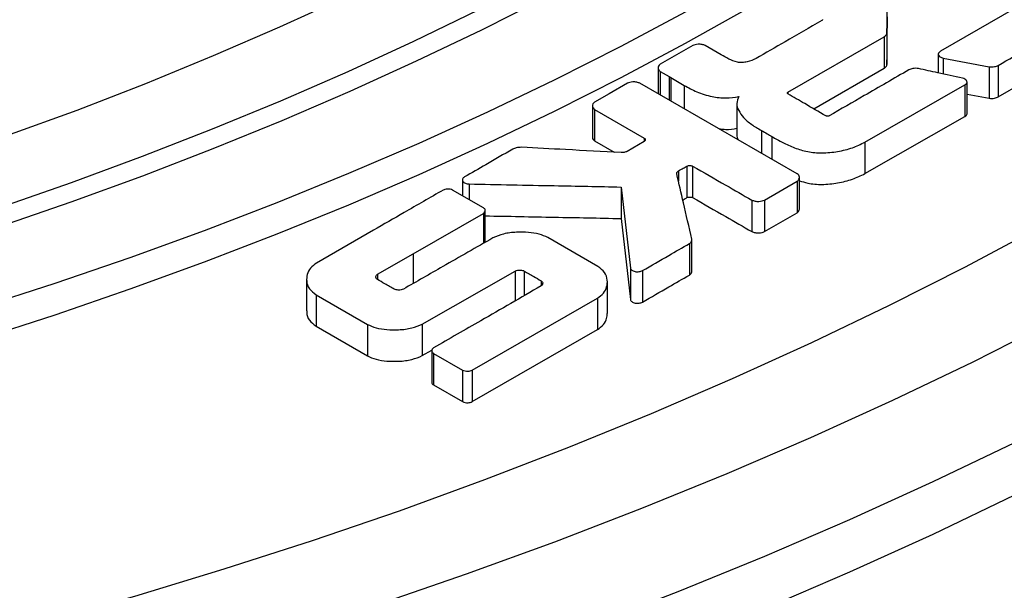
# Model space of a CAD drawing. Units: millimetres. Extents: x 200 to 8200, y 200 to 5740.
# Drawn here: x 6425 to 6543, y 4096 to 4164 of the extents above; entities that cross this region are included whole.
import ezdxf

# ---------------------------------------------------------------- set-up
doc = ezdxf.new("R2010")
doc.units = ezdxf.units.MM
doc.header["$LTSCALE"] = 20
doc.linetypes.add('SLD-Solid', pattern=[0])

msp = doc.modelspace()

# ---------------------------------------------------------------- linework, layer by layer
at = {"color": 7, "linetype": 'SLD-Solid', "lineweight": 25}
for p, q in [((6549.64, 4168.59), (6534.96, 4160.1)), ((6516.74, 4155.21), (6528.25, 4161.84)), ((6528.25, 4161.84), (6528.25, 4158.07)), ((6528.57, 4162.28), (6528.57, 4158.51)), ((6505.35, 4160.78), (6501.48, 4158.55)), ((6508.76, 4159.69), (6506.86, 4160.78)), ((6534.71, 4159.74), (6534.71, 4157.51)), ((6535.29, 4159.29), (6540.78, 4158.25)), ((6501.22, 4158.11), (6501.22, 4155.03)), ((6519.82, 4153.21), (6528.25, 4158.07)), ((6540.78, 4158.25), (6540.78, 4154.48)), ((6541.87, 4158.41), (6541.87, 4154.64)), ((6501.48, 4157.68), (6502.54, 4157.07)), ((6502.54, 4157.07), (6502.73, 4156.96)), ((6502.73, 4156.96), (6504.35, 4156.02)), ((6517.84, 4145.43), (6499.05, 4156.27)), ((6525.93, 4149.23), (6537.89, 4156.07)), ((6537.89, 4156.07), (6537.89, 4152.31)), ((6538.14, 4152.66), (6538.14, 4156.43)), ((6541.87, 4154.64), (6544.78, 4156.32)), ((6538.14, 4154.98), (6540.78, 4154.48)), ((6493.36, 4153.58), (6493.36, 4149.81)), ((6510.63, 4153.87), (6510.63, 4150.1)), ((6493.63, 4153.14), (6499.56, 4149.72)), ((6493.63, 4153.14), (6493.63, 4149.37)), ((6525.93, 4145.46), (6537.89, 4152.31)), ((6493.63, 4149.37), (6495.98, 4148.01)), ((6499.56, 4149.3), (6497.52, 4148.12)), ((6525.93, 4149.23), (6525.93, 4145.46)), ((6504.67, 4146.37), (6504.67, 4142.6)), ((6505.33, 4146.37), (6505.33, 4142.6)), ((6518.11, 4141.22), (6518.11, 4144.99)), ((6477.83, 4144.7), (6477.83, 4142.81)), ((6496.8, 4143.86), (6497.9, 4134.17)), ((6496.8, 4143.86), (6496.8, 4140.09)), ((6513.93, 4142.3), (6517.84, 4144.55)), ((6517.84, 4144.55), (6517.84, 4140.79)), ((6480.35, 4141.36), (6476.66, 4143.49)), ((6512.42, 4142.3), (6512.42, 4138.53)), ((6513.93, 4142.3), (6513.93, 4138.53)), ((6471.92, 4135.86), (6480.35, 4140.7)), ((6480.55, 4137.26), (6480.55, 4141.03)), ((6513.93, 4138.53), (6517.84, 4140.79)), ((6496.8, 4140.09), (6497.9, 4130.41)), ((6467.18, 4138.69), (6460.39, 4134.76)), ((6494.02, 4134.36), (6488.04, 4137.81)), ((6504.95, 4137.1), (6504.95, 4133.33)), ((6505.26, 4133.77), (6505.26, 4137.54)), ((6467.68, 4133.43), (6471.92, 4135.86)), ((6473.03, 4127.46), (6484.13, 4133.8)), ((6497.9, 4134.17), (6497.9, 4130.41)), ((6499.35, 4133.86), (6499.35, 4130.1)), ((6459.2, 4132.82), (6459.2, 4129.05)), ((6495.15, 4128.74), (6495.15, 4132.5)), ((6460.33, 4130.97), (6466.47, 4127.43)), ((6460.33, 4130.97), (6460.33, 4127.2)), ((6478.99, 4121.94), (6493.96, 4130.57)), ((6493.96, 4130.57), (6493.96, 4126.8)), ((6466.47, 4127.43), (6466.47, 4123.66)), ((6473.03, 4127.46), (6473.03, 4123.69)), ((6460.33, 4127.2), (6466.47, 4123.66)), ((6478.99, 4118.18), (6493.96, 4126.8)), ((6473.03, 4123.69), (6474.19, 4124.36)), ((6474.17, 4124.29), (6474.17, 4120.52)), ((6474.37, 4123.96), (6477.85, 4121.94)), ((6474.37, 4123.96), (6474.37, 4120.19)), ((6477.85, 4121.94), (6477.85, 4118.18)), ((6478.99, 4121.94), (6478.99, 4118.18)), ((6474.37, 4120.19), (6477.85, 4118.18))]:
    msp.add_line(p, q, dxfattribs=at)
at = {"color": 8, "linetype": 'SLD-Solid', "lineweight": 25}
for p, q in [((6535.29, 4159.29), (6535.29, 4157.38)), ((6501.48, 4157.68), (6501.48, 4154.87)), ((6502.54, 4157.07), (6502.54, 4154.26)), ((6502.73, 4156.96), (6502.73, 4154.15)), ((6504.35, 4156.02), (6504.35, 4153.21)), ((6516.74, 4155.21), (6516.74, 4154.99)), ((6499.56, 4149.72), (6499.56, 4149.3)), ((6513.57, 4150.63), (6513.57, 4147.9)), ((6514.83, 4149.9), (6514.83, 4147.17)), ((6503.64, 4145.78), (6503.64, 4144.54)), ((6478.64, 4144.22), (6478.64, 4142.34)), ((6480.35, 4140.7), (6480.35, 4137.12)), ((6471.92, 4135.86), (6471.92, 4132.3)), ((6467.68, 4133.43), (6467.68, 4132.82)), ((6484.13, 4133.8), (6484.13, 4130.23)), ((6485.22, 4133.81), (6485.22, 4130.86)), ((6487.24, 4132.64), (6487.24, 4132.03))]:
    msp.add_line(p, q, dxfattribs=at)
at = {"color": 7, "linetype": 'SLD-Solid', "lineweight": 25, "flags": 128}
for points in [[(5958.22, 4175.91), (5951.19, 4180.07), (5944.36, 4184.34), (5937.72, 4188.71), (5931.28, 4193.18), (5925.05, 4197.75), (5919.03, 4202.41), (5913.22, 4207.16), (5907.64, 4212), (5902.27, 4216.92), (5897.13, 4221.92), (5892.22, 4226.99), (5887.54, 4232.14), (5883.1, 4237.36), (5878.9, 4242.64), (5874.94, 4247.99), (5871.22, 4253.39), (5867.75, 4258.85), (5864.53, 4264.36), (5861.57, 4269.91), (5858.85, 4275.51), (5856.4, 4281.15), (5854.2, 4286.82), (5852.26, 4292.53), (5850.58, 4298.26), (5849.16, 4304.02), (5848, 4309.79), (5847.11, 4315.58), (5846.48, 4321.38), (5846.12, 4327.19), (5846.02, 4333.01), (5846.19, 4338.82), (5846.62, 4344.63), (5847.31, 4350.43), (5848.27, 4356.21), (5849.49, 4361.99), (5850.97, 4367.74), (5852.72, 4373.46), (5854.72, 4379.16), (5856.99, 4384.82), (5859.51, 4390.45), (5862.29, 4396.04), (5865.32, 4401.58), (5868.6, 4407.08), (5872.13, 4412.53), (5875.9, 4417.91), (5879.93, 4423.24), (5884.19, 4428.51), (5888.69, 4433.71), (5893.43, 4438.84), (5898.39, 4443.9), (5903.59, 4448.88), (5909.01, 4453.78), (5914.66, 4458.59), (5920.52, 4463.32), (5926.59, 4467.96), (5932.87, 4472.5), (5939.36, 4476.95), (5946.05, 4481.3), (5952.93, 4485.54), (5960, 4489.68), (5967.26, 4493.71), (5974.71, 4497.62), (5982.32, 4501.43), (5990.11, 4505.11), (5998.06, 4508.68), (6006.17, 4512.13), (6014.44, 4515.45), (6022.86, 4518.64), (6031.41, 4521.71), (6040.11, 4524.64), (6048.93, 4527.44), (6057.88, 4530.11), (6066.95, 4532.64), (6076.13, 4535.03), (6085.41, 4537.28), (6094.79, 4539.39), (6104.27, 4541.36), (6113.83, 4543.18), (6123.48, 4544.85), (6133.19, 4546.38), (6142.98, 4547.76), (6152.82, 4549), (6162.71, 4550.08), (6172.65, 4551.01), (6182.63, 4551.79), (6192.64, 4552.42), (6202.68, 4552.9), (6212.73, 4553.22), (6222.8, 4553.4), (6232.87, 4553.41), (6242.94, 4553.28), (6253, 4552.99), (6263.04, 4552.56), (6273.06, 4551.96), (6283.05, 4551.22), (6293, 4550.33), (6302.9, 4549.28), (6312.76, 4548.09), (6322.56, 4546.74), (6332.29, 4545.25), (6341.95, 4543.61), (6351.54, 4541.83), (6361.03, 4539.89), (6370.44, 4537.82), (6379.75, 4535.6), (6388.96, 4533.25), (6398.05, 4530.75), (6407.03, 4528.12), (6415.89, 4525.35), (6424.62, 4522.45), (6433.21, 4519.42), (6441.66, 4516.26), (6449.96, 4512.97), (6458.11, 4509.55), (6466.11, 4506.02), (6473.94, 4502.36), (6481.6, 4498.59), (6489.08, 4494.7), (6496.39, 4490.7), (6503.51, 4486.58), (6510.44, 4482.37), (6517.18, 4478.05), (6523.71, 4473.62), (6530.05, 4469.1), (6536.17, 4464.49), (6542.09, 4459.78), (6547.79, 4454.99), (6553.26, 4450.11), (6558.52, 4445.15), (6563.54, 4440.11), (6568.34, 4435), (6572.9, 4429.82), (6577.22, 4424.57), (6581.3, 4419.25), (6585.14, 4413.88), (6588.73, 4408.45), (6592.08, 4402.96), (6595.17, 4397.43), (6598.01, 4391.85), (6600.6, 4386.23), (6602.92, 4380.58), (6604.99, 4374.89), (6606.8, 4369.17), (6608.35, 4363.43), (6609.64, 4357.66), (6610.66, 4351.88), (6611.43, 4346.08), (6611.92, 4340.27), (6612.15, 4334.46), (6612.12, 4328.65), (6611.82, 4322.84), (6611.26, 4317.03), (6610.43, 4311.24), (6609.34, 4305.46), (6607.99, 4299.7), (6606.38, 4293.96), (6604.5, 4288.25), (6602.37, 4282.56), (6599.97, 4276.92), (6597.32, 4271.31), (6594.42, 4265.74), (6591.26, 4260.22), (6587.86, 4254.75), (6584.2, 4249.33), (6580.3, 4243.97), (6576.16, 4238.67), (6571.78, 4233.44), (6567.16, 4228.27), (6562.31, 4223.18), (6557.23, 4218.16), (6551.92, 4213.22), (6546.38, 4208.36), (6540.63, 4203.59), (6534.66, 4198.91), (6528.48, 4194.32), (6522.1, 4189.82), (6515.51, 4185.42), (6508.72, 4181.13), (6501.75, 4176.94), (6494.58, 4172.85), (6487.23, 4168.88), (6479.7, 4165.02), (6471.99, 4161.27), (6464.12, 4157.65), (6456.09, 4154.14), (6447.9, 4150.76), (6439.56, 4147.5), (6431.07, 4144.37), (6422.45, 4141.37), (6413.69, 4138.5), (6404.8, 4135.77), (6395.79, 4133.17), (6386.67, 4130.71), (6377.43, 4128.39), (6368.1, 4126.21), (6358.67, 4124.17), (6349.15, 4122.27), (6339.54, 4120.53), (6329.86, 4118.92), (6320.11, 4117.47), (6310.3, 4116.16), (6300.43, 4115), (6290.51, 4114), (6280.55, 4113.14), (6270.56, 4112.43), (6260.53, 4111.88), (6250.48, 4111.48), (6240.42, 4111.23), (6230.35, 4111.14), (6220.28, 4111.19), (6210.22, 4111.4), (6200.17, 4111.77), (6190.14, 4112.28), (6180.13, 4112.95), (6170.16, 4113.77), (6160.23, 4114.74), (6150.35, 4115.86), (6140.52, 4117.13), (6130.76, 4118.54), (6121.06, 4120.11), (6111.44, 4121.82), (6101.89, 4123.68), (6092.44, 4125.68), (6083.08, 4127.83), (6073.82, 4130.12), (6064.67, 4132.54), (6055.63, 4135.11), (6046.71, 4137.81), (6037.92, 4140.64), (6029.26, 4143.61), (6020.74, 4146.71), (6012.36, 4149.93), (6004.13, 4153.28), (5996.06, 4156.76), (5988.15, 4160.36), (5980.4, 4164.07), (5972.83, 4167.9), (5965.43, 4171.85), (5958.22, 4175.91)], [(5966.92, 4180.93), (5960.01, 4185.03), (5953.28, 4189.24), (5946.76, 4193.54), (5940.43, 4197.95), (5934.32, 4202.45), (5928.41, 4207.05), (5922.72, 4211.73), (5917.24, 4216.51), (5911.99, 4221.36), (5906.97, 4226.29), (5902.18, 4231.3), (5897.62, 4236.38), (5893.3, 4241.53), (5889.21, 4246.75), (5885.38, 4252.03), (5881.78, 4257.36), (5878.44, 4262.75), (5875.34, 4268.18), (5872.5, 4273.66), (5869.91, 4279.19), (5867.58, 4284.75), (5865.51, 4290.35), (5863.7, 4295.97), (5862.15, 4301.63), (5860.86, 4307.3), (5859.83, 4312.99), (5859.07, 4318.7), (5858.58, 4324.41), (5858.34, 4330.13), (5858.38, 4335.86), (5858.68, 4341.58), (5859.24, 4347.29), (5860.07, 4352.99), (5861.16, 4358.68), (5862.51, 4364.35), (5864.13, 4370), (5866, 4375.61), (5868.14, 4381.2), (5870.54, 4386.76), (5873.19, 4392.27), (5876.09, 4397.74), (5879.25, 4403.17), (5882.66, 4408.54), (5886.31, 4413.86), (5890.21, 4419.12), (5894.36, 4424.32), (5898.74, 4429.45), (5903.36, 4434.52), (5908.21, 4439.51), (5913.29, 4444.42), (5918.59, 4449.25), (5924.12, 4454), (5929.87, 4458.67), (5935.83, 4463.24), (5942, 4467.72), (5948.37, 4472.1), (5954.95, 4476.38), (5961.72, 4480.56), (5968.68, 4484.64), (5975.83, 4488.6), (5983.16, 4492.46), (5990.66, 4496.19), (5998.34, 4499.81), (6006.18, 4503.32), (6014.18, 4506.69), (6022.33, 4509.95), (6030.64, 4513.08), (6039.08, 4516.08), (6047.66, 4518.94), (6056.37, 4521.68), (6065.2, 4524.27), (6074.15, 4526.73), (6083.21, 4529.06), (6092.38, 4531.24), (6101.64, 4533.28), (6110.99, 4535.17), (6120.43, 4536.92), (6129.94, 4538.53), (6139.53, 4539.98), (6149.18, 4541.29), (6158.89, 4542.45), (6168.65, 4543.46), (6178.45, 4544.31), (6188.29, 4545.02), (6198.15, 4545.57), (6208.04, 4545.98), (6217.94, 4546.22), (6227.86, 4546.32), (6237.77, 4546.26), (6247.67, 4546.05), (6257.57, 4545.69), (6267.44, 4545.17), (6277.29, 4544.5), (6287.1, 4543.69), (6296.87, 4542.71), (6306.59, 4541.59), (6316.25, 4540.32), (6325.85, 4538.9), (6335.39, 4537.34), (6344.85, 4535.62), (6354.22, 4533.76), (6363.51, 4531.76), (6372.7, 4529.61), (6381.78, 4527.33), (6390.76, 4524.9), (6399.62, 4522.34), (6408.37, 4519.64), (6416.98, 4516.8), (6425.46, 4513.84), (6433.79, 4510.74), (6441.98, 4507.52), (6450.02, 4504.17), (6457.91, 4500.7), (6465.62, 4497.11), (6473.17, 4493.4), (6480.55, 4489.58), (6487.74, 4485.64), (6494.75, 4481.59), (6501.57, 4477.44), (6508.19, 4473.18), (6514.62, 4468.82), (6520.84, 4464.37), (6526.85, 4459.82), (6532.65, 4455.18), (6538.24, 4450.45), (6543.6, 4445.64), (6548.73, 4440.74), (6553.64, 4435.77), (6558.32, 4430.72), (6562.76, 4425.61), (6566.96, 4420.43), (6570.93, 4415.18), (6574.64, 4409.87), (6578.11, 4404.51), (6581.33, 4399.1), (6584.3, 4393.64), (6587.02, 4388.14), (6589.47, 4382.59), (6591.68, 4377.01), (6593.62, 4371.4), (6595.3, 4365.76), (6596.72, 4360.1), (6597.88, 4354.42), (6598.77, 4348.72), (6599.4, 4343.01), (6599.76, 4337.29), (6599.86, 4331.56), (6599.7, 4325.84), (6599.27, 4320.13), (6598.57, 4314.42), (6597.61, 4308.72), (6596.39, 4303.04), (6594.9, 4297.38), (6593.16, 4291.75), (6591.15, 4286.15), (6588.88, 4280.58), (6586.36, 4275.04), (6583.58, 4269.55), (6580.55, 4264.1), (6577.27, 4258.7), (6573.74, 4253.35), (6569.96, 4248.06), (6565.94, 4242.83), (6561.67, 4237.67), (6557.17, 4232.57), (6552.44, 4227.54), (6547.47, 4222.59), (6542.28, 4217.71), (6536.86, 4212.92), (6531.22, 4208.21), (6525.37, 4203.59), (6519.3, 4199.07), (6513.03, 4194.64), (6506.56, 4190.3), (6499.88, 4186.07), (6493.01, 4181.95), (6485.96, 4177.93), (6478.72, 4174.02), (6471.3, 4170.22), (6463.71, 4166.54), (6455.95, 4162.98), (6448.03, 4159.54), (6439.95, 4156.22), (6431.72, 4153.03), (6423.35, 4149.97), (6414.84, 4147.03), (6406.19, 4144.23), (6397.42, 4141.57), (6388.53, 4139.04), (6379.52, 4136.65), (6370.41, 4134.4), (6361.2, 4132.29), (6351.89, 4130.32), (6342.49, 4128.5), (6333.01, 4126.82), (6323.46, 4125.29), (6313.84, 4123.91), (6304.16, 4122.67), (6294.43, 4121.59), (6284.65, 4120.66), (6274.83, 4119.87), (6264.97, 4119.24), (6255.1, 4118.77), (6245.2, 4118.44), (6235.29, 4118.27), (6225.38, 4118.25), (6215.47, 4118.38), (6205.57, 4118.67), (6195.68, 4119.11), (6185.82, 4119.7), (6175.99, 4120.45), (6166.2, 4121.34), (6156.46, 4122.39), (6146.76, 4123.58), (6137.13, 4124.93), (6127.56, 4126.42), (6118.06, 4128.06), (6108.64, 4129.85), (6099.31, 4131.78), (6090.07, 4133.85), (6080.94, 4136.07), (6071.9, 4138.43), (6062.98, 4140.92), (6054.18, 4143.56), (6045.5, 4146.32), (6036.96, 4149.22), (6028.55, 4152.25), (6020.28, 4155.41), (6012.17, 4158.7), (6004.2, 4162.11), (5996.4, 4165.64), (5988.77, 4169.29), (5981.31, 4173.06), (5974.02, 4176.94), (5966.92, 4180.93)], [(6566.33, 4526.96), (6575.04, 4521.8), (6583.52, 4516.51), (6591.75, 4511.09), (6599.73, 4505.55), (6607.46, 4499.89), (6614.93, 4494.11), (6622.14, 4488.22), (6629.08, 4482.23), (6635.74, 4476.14), (6642.12, 4469.94), (6648.22, 4463.65), (6654.04, 4457.27), (6659.56, 4450.81), (6664.79, 4444.26), (6669.71, 4437.64), (6674.34, 4430.95), (6678.66, 4424.18), (6682.68, 4417.36), (6686.38, 4410.48), (6689.77, 4403.54), (6692.84, 4396.55), (6695.6, 4389.52), (6698.03, 4382.45), (6700.15, 4375.35), (6701.94, 4368.22), (6703.41, 4361.06), (6704.55, 4353.88), (6705.36, 4346.69), (6705.85, 4339.49), (6706.02, 4332.28), (6705.85, 4325.07), (6705.36, 4317.87), (6704.55, 4310.68), (6703.41, 4303.5), (6701.94, 4296.34), (6700.15, 4289.21), (6698.03, 4282.11), (6695.6, 4275.04), (6692.84, 4268.01), (6689.77, 4261.02), (6686.38, 4254.08), (6682.68, 4247.2), (6678.66, 4240.38), (6674.34, 4233.61), (6669.71, 4226.92), (6664.79, 4220.3), (6659.56, 4213.75), (6654.04, 4207.29), (6648.22, 4200.91), (6642.12, 4194.62), (6635.74, 4188.42), (6629.08, 4182.33), (6622.14, 4176.34), (6614.93, 4170.45), (6607.46, 4164.67), (6599.73, 4159.01), (6591.75, 4153.47), (6583.52, 4148.05), (6575.04, 4142.76), (6566.33, 4137.6), (6557.39, 4132.57), (6548.22, 4127.68), (6538.83, 4122.92), (6529.23, 4118.31), (6519.43, 4113.85), (6509.42, 4109.54), (6499.23, 4105.38), (6488.85, 4101.38), (6478.29, 4097.53), (6467.56, 4093.84), (6456.66, 4090.32), (6445.61, 4086.97), (6434.42, 4083.78), (6423.08, 4080.76), (6411.61, 4077.92), (6400.01, 4075.24), (6388.3, 4072.75), (6376.47, 4070.43), (6364.55, 4068.3), (6352.53, 4066.34), (6340.43, 4064.57), (6328.25, 4062.97), (6316.01, 4061.57), (6303.7, 4060.35), (6291.35, 4059.31), (6278.95, 4058.47), (6266.51, 4057.81), (6254.06, 4057.34), (6241.58, 4057.05), (6229.09, 4056.96), (6216.61, 4057.05), (6204.13, 4057.34), (6191.68, 4057.81), (6179.24, 4058.47), (6166.84, 4059.31), (6154.49, 4060.35), (6142.18, 4061.57), (6129.94, 4062.97), (6117.76, 4064.57), (6105.66, 4066.34), (6093.64, 4068.3), (6081.72, 4070.43), (6069.89, 4072.75), (6058.18, 4075.24), (6046.58, 4077.92), (6035.11, 4080.76), (6023.77, 4083.78), (6012.58, 4086.97), (6001.53, 4090.32), (5990.63, 4093.84), (5979.9, 4097.53), (5969.34, 4101.38), (5958.96, 4105.38), (5948.77, 4109.54), (5938.76, 4113.85), (5928.96, 4118.31), (5919.36, 4122.92), (5909.97, 4127.68), (5900.8, 4132.57), (5891.86, 4137.6)], [(6571.77, 4523.82), (6580.62, 4518.57), (6589.23, 4513.2), (6597.6, 4507.69), (6605.71, 4502.06), (6613.57, 4496.31), (6621.16, 4490.44), (6628.48, 4484.46), (6635.53, 4478.37), (6642.3, 4472.17), (6648.78, 4465.88), (6654.98, 4459.49), (6660.89, 4453.01), (6666.5, 4446.44), (6671.81, 4439.79), (6676.82, 4433.06), (6681.52, 4426.26), (6685.91, 4419.39), (6689.99, 4412.45), (6693.75, 4405.46), (6697.2, 4398.41), (6700.32, 4391.31), (6703.12, 4384.16), (6705.6, 4376.98), (6707.74, 4369.76), (6709.56, 4362.52), (6711.06, 4355.24), (6712.22, 4347.95), (6713.05, 4340.64), (6713.54, 4333.32), (6713.71, 4326), (6713.54, 4318.68), (6713.05, 4311.36), (6712.22, 4304.05), (6711.06, 4296.76), (6709.56, 4289.48), (6707.74, 4282.23), (6705.6, 4275.02), (6703.12, 4267.83), (6700.32, 4260.69), (6697.2, 4253.59), (6693.75, 4246.54), (6689.99, 4239.55), (6685.91, 4232.61), (6681.52, 4225.74), (6676.82, 4218.94), (6671.81, 4212.21), (6666.5, 4205.56), (6660.89, 4198.99), (6654.98, 4192.51), (6648.78, 4186.12), (6642.3, 4179.82), (6635.53, 4173.63), (6628.48, 4167.54), (6621.16, 4161.56), (6613.57, 4155.69), (6605.71, 4149.94), (6597.6, 4144.31), (6589.23, 4138.8), (6580.62, 4133.42), (6571.77, 4128.18), (6562.68, 4123.07), (6553.37, 4118.09), (6543.83, 4113.27), (6534.07, 4108.58), (6524.11, 4104.05), (6513.94, 4099.67), (6503.58, 4095.44), (6493.04, 4091.37), (6482.31, 4087.46), (6471.4, 4083.72), (6460.33, 4080.14), (6449.11, 4076.73), (6437.73, 4073.49), (6426.21, 4070.42), (6414.55, 4067.53), (6402.77, 4064.82), (6390.86, 4062.28), (6378.85, 4059.93), (6366.73, 4057.76), (6354.52, 4055.77), (6342.23, 4053.97), (6329.85, 4052.35), (6317.41, 4050.92), (6304.91, 4049.68), (6292.35, 4048.63), (6279.75, 4047.77), (6267.12, 4047.1), (6254.46, 4046.62), (6241.78, 4046.33), (6229.09, 4046.24), (6216.41, 4046.33), (6203.73, 4046.62), (6191.07, 4047.1), (6178.44, 4047.77), (6165.84, 4048.63), (6153.28, 4049.68), (6140.78, 4050.92), (6128.34, 4052.35), (6115.96, 4053.97), (6103.67, 4055.77), (6091.46, 4057.76), (6079.34, 4059.93), (6067.33, 4062.28), (6055.42, 4064.82), (6043.64, 4067.53), (6031.98, 4070.42), (6020.46, 4073.49), (6009.08, 4076.73), (5997.86, 4080.14), (5986.79, 4083.72), (5975.88, 4087.46), (5965.15, 4091.37), (5954.61, 4095.44), (5944.25, 4099.67), (5934.08, 4104.05), (5924.12, 4108.58), (5914.36, 4113.27), (5904.82, 4118.09), (5895.51, 4123.07), (5886.42, 4128.18)], [(6555.45, 4520.68), (6563.88, 4515.69), (6572.08, 4510.56), (6580.05, 4505.32), (6587.78, 4499.96), (6595.26, 4494.48), (6602.49, 4488.89), (6609.46, 4483.19), (6616.17, 4477.39), (6622.62, 4471.49), (6628.8, 4465.5), (6634.7, 4459.41), (6640.33, 4453.24), (6645.67, 4446.99), (6650.73, 4440.65), (6655.5, 4434.24), (6659.98, 4427.76), (6664.16, 4421.22), (6668.04, 4414.61), (6671.63, 4407.95), (6674.91, 4401.24), (6677.88, 4394.48), (6680.55, 4387.68), (6682.9, 4380.83), (6684.95, 4373.96), (6686.68, 4367.06), (6688.1, 4360.13), (6689.21, 4353.18), (6690, 4346.22), (6690.48, 4339.25), (6690.63, 4332.28), (6690.48, 4325.31), (6690, 4318.34), (6689.21, 4311.38), (6688.1, 4304.43), (6686.68, 4297.5), (6684.95, 4290.6), (6682.9, 4283.72), (6680.55, 4276.88), (6677.88, 4270.08), (6674.91, 4263.32), (6671.63, 4256.61), (6668.04, 4249.95), (6664.16, 4243.34), (6659.98, 4236.8), (6655.5, 4230.32), (6650.73, 4223.91), (6645.67, 4217.57), (6640.33, 4211.32), (6634.7, 4205.15), (6628.8, 4199.06), (6622.62, 4193.07), (6616.17, 4187.17), (6609.46, 4181.37), (6602.49, 4175.67), (6595.26, 4170.08), (6587.78, 4164.6), (6580.05, 4159.24), (6572.08, 4154), (6563.88, 4148.87), (6555.45, 4143.88), (6546.8, 4139.01), (6537.92, 4134.28), (6528.84, 4129.68), (6519.55, 4125.22), (6510.06, 4120.9), (6500.38, 4116.73), (6490.51, 4112.7), (6480.47, 4108.82), (6470.25, 4105.1), (6459.86, 4101.54), (6449.32, 4098.13), (6438.63, 4094.88), (6427.79, 4091.79), (6416.82, 4088.87), (6405.72, 4086.12), (6394.5, 4083.54), (6383.16, 4081.12), (6371.72, 4078.88), (6360.18, 4076.81), (6348.55, 4074.92), (6336.84, 4073.2), (6325.05, 4071.66), (6313.2, 4070.3), (6301.3, 4069.12), (6289.34, 4068.12), (6277.34, 4067.3), (6265.31, 4066.66), (6253.25, 4066.2), (6241.18, 4065.93), (6229.09, 4065.84), (6217.01, 4065.93), (6204.94, 4066.2), (6192.88, 4066.66), (6180.85, 4067.3), (6168.85, 4068.12), (6156.89, 4069.12), (6144.99, 4070.3), (6133.14, 4071.66), (6121.35, 4073.2), (6109.64, 4074.92), (6098.01, 4076.81), (6086.47, 4078.88), (6075.03, 4081.12), (6063.69, 4083.54), (6052.47, 4086.12), (6041.37, 4088.87), (6030.4, 4091.79), (6019.56, 4094.88), (6008.87, 4098.13), (5998.33, 4101.54), (5987.94, 4105.1), (5977.72, 4108.82), (5967.68, 4112.7), (5957.81, 4116.73), (5948.13, 4120.9), (5938.64, 4125.22), (5929.35, 4129.68), (5920.27, 4134.28), (5911.39, 4139.01), (5902.74, 4143.88)], [(6511.94, 4495.56), (6519.24, 4491.23), (6526.35, 4486.79), (6533.26, 4482.25), (6539.95, 4477.6), (6546.44, 4472.85), (6552.7, 4468.01), (6558.75, 4463.07), (6564.56, 4458.05), (6570.15, 4452.93), (6575.5, 4447.74), (6580.62, 4442.46), (6585.5, 4437.11), (6590.13, 4431.69), (6594.51, 4426.2), (6598.65, 4420.65), (6602.53, 4415.03), (6606.15, 4409.36), (6609.52, 4403.64), (6612.62, 4397.86), (6615.47, 4392.05), (6618.04, 4386.19), (6620.35, 4380.29), (6622.4, 4374.36), (6624.17, 4368.4), (6625.67, 4362.42), (6626.9, 4356.42), (6627.86, 4350.4), (6628.55, 4344.37), (6628.96, 4338.32), (6629.09, 4332.28), (6628.96, 4326.24), (6628.55, 4320.19), (6627.86, 4314.16), (6626.9, 4308.14), (6625.67, 4302.14), (6624.17, 4296.16), (6622.4, 4290.2), (6620.35, 4284.27), (6618.04, 4278.37), (6615.47, 4272.51), (6612.62, 4266.7), (6609.52, 4260.92), (6606.15, 4255.2), (6602.53, 4249.53), (6598.65, 4243.91), (6594.51, 4238.36), (6590.13, 4232.87), (6585.5, 4227.45), (6580.62, 4222.1), (6575.5, 4216.82), (6570.15, 4211.63), (6564.56, 4206.51), (6558.75, 4201.49), (6552.7, 4196.55), (6546.44, 4191.71), (6539.95, 4186.96), (6533.26, 4182.31), (6526.35, 4177.77), (6519.24, 4173.33), (6511.94, 4169), (6504.44, 4164.78), (6496.75, 4160.68), (6488.87, 4156.69), (6480.82, 4152.83), (6472.6, 4149.08), (6464.21, 4145.47), (6455.66, 4141.98), (6446.95, 4138.62), (6438.09, 4135.39), (6429.09, 4132.3), (6419.96, 4129.35), (6410.69, 4126.53), (6401.3, 4123.86), (6391.79, 4121.33), (6382.17, 4118.94), (6372.44, 4116.7), (6362.62, 4114.61), (6352.7, 4112.67), (6342.7, 4110.87), (6332.62, 4109.23), (6322.47, 4107.75), (6312.26, 4106.41), (6301.99, 4105.23), (6291.67, 4104.21), (6281.31, 4103.34), (6270.91, 4102.63), (6260.48, 4102.08), (6250.03, 4101.68), (6239.57, 4101.44), (6229.09, 4101.36), (6218.62, 4101.44), (6208.16, 4101.68), (6197.71, 4102.08), (6187.28, 4102.63), (6176.88, 4103.34), (6166.52, 4104.21), (6156.2, 4105.23), (6145.93, 4106.41), (6135.72, 4107.75), (6125.57, 4109.23), (6115.49, 4110.87), (6105.49, 4112.67), (6095.57, 4114.61), (6085.75, 4116.7), (6076.02, 4118.94), (6066.4, 4121.33), (6056.89, 4123.86), (6047.5, 4126.53), (6038.23, 4129.35), (6029.09, 4132.3), (6020.1, 4135.39), (6011.24, 4138.62), (6002.53, 4141.98), (5993.98, 4145.47), (5985.59, 4149.08), (5977.37, 4152.83), (5969.32, 4156.69), (5961.44, 4160.68), (5953.75, 4164.78), (5946.25, 4169)], [(6502.37, 4490.04), (6509.43, 4485.85), (6516.3, 4481.57), (6522.97, 4477.17), (6529.44, 4472.68), (6535.7, 4468.1), (6541.76, 4463.42), (6547.59, 4458.65), (6553.22, 4453.79), (6558.61, 4448.85), (6563.79, 4443.83), (6568.73, 4438.74), (6573.44, 4433.57), (6577.92, 4428.33), (6582.15, 4423.02), (6586.15, 4417.66), (6589.9, 4412.23), (6593.4, 4406.75), (6596.65, 4401.22), (6599.65, 4395.64), (6602.4, 4390.02), (6604.89, 4384.36), (6607.12, 4378.67), (6609.09, 4372.94), (6610.81, 4367.18), (6612.26, 4361.4), (6613.45, 4355.6), (6614.37, 4349.78), (6615.03, 4343.96), (6615.43, 4338.12), (6615.56, 4332.28), (6615.43, 4326.44), (6615.03, 4320.6), (6614.37, 4314.78), (6613.45, 4308.96), (6612.26, 4303.16), (6610.81, 4297.38), (6609.09, 4291.62), (6607.12, 4285.89), (6604.89, 4280.2), (6602.4, 4274.54), (6599.65, 4268.91), (6596.65, 4263.34), (6593.4, 4257.81), (6589.9, 4252.33), (6586.15, 4246.9), (6582.15, 4241.54), (6577.92, 4236.23), (6573.44, 4230.99), (6568.73, 4225.82), (6563.79, 4220.73), (6558.61, 4215.71), (6553.22, 4210.77), (6547.59, 4205.91), (6541.76, 4201.14), (6535.7, 4196.46), (6529.44, 4191.88), (6522.97, 4187.39), (6516.3, 4182.99), (6509.43, 4178.71), (6502.37, 4174.52), (6495.12, 4170.45), (6487.69, 4166.48), (6480.09, 4162.63), (6472.31, 4158.9), (6464.36, 4155.28), (6456.26, 4151.78), (6447.99, 4148.41), (6439.58, 4145.17), (6431.02, 4142.05), (6422.33, 4139.07), (6413.5, 4136.21), (6404.55, 4133.49), (6395.47, 4130.91), (6386.29, 4128.46), (6376.99, 4126.16), (6367.59, 4123.99), (6358.1, 4121.97), (6348.52, 4120.1), (6338.86, 4118.36), (6329.12, 4116.78), (6319.31, 4115.34), (6309.45, 4114.05), (6299.52, 4112.91), (6289.55, 4111.92), (6279.54, 4111.08), (6269.49, 4110.4), (6259.42, 4109.86), (6249.32, 4109.48), (6239.21, 4109.25), (6229.09, 4109.18), (6218.98, 4109.25), (6208.87, 4109.48), (6198.77, 4109.86), (6188.7, 4110.4), (6178.65, 4111.08), (6168.64, 4111.92), (6158.67, 4112.91), (6148.74, 4114.05), (6138.88, 4115.34), (6129.07, 4116.78), (6119.33, 4118.36), (6109.67, 4120.1), (6100.09, 4121.97), (6090.6, 4123.99), (6081.2, 4126.16), (6071.9, 4128.46), (6062.72, 4130.91), (6053.64, 4133.49), (6044.69, 4136.21), (6035.86, 4139.07), (6027.16, 4142.05), (6018.61, 4145.17), (6010.2, 4148.41), (6001.93, 4151.78), (5993.83, 4155.28), (5985.88, 4158.9), (5978.1, 4162.63), (5970.5, 4166.48), (5963.07, 4170.45), (5955.82, 4174.52)], [(6629.09, 4328.51), (6628.96, 4322.47), (6628.55, 4316.43), (6627.86, 4310.39), (6626.9, 4304.37), (6625.67, 4298.37), (6624.17, 4292.39), (6622.4, 4286.43), (6620.35, 4280.5), (6618.04, 4274.61), (6615.47, 4268.75), (6612.62, 4262.93), (6609.52, 4257.15), (6606.15, 4251.43), (6602.53, 4245.76), (6598.65, 4240.14), (6594.51, 4234.59), (6590.13, 4229.1), (6585.5, 4223.68), (6580.62, 4218.33), (6575.5, 4213.05), (6570.15, 4207.86), (6564.56, 4202.75), (6558.75, 4197.72), (6552.7, 4192.78), (6546.44, 4187.94), (6539.95, 4183.19), (6533.26, 4178.54), (6526.35, 4174), (6519.24, 4169.56), (6511.94, 4165.23), (6504.44, 4161.01), (6496.75, 4156.91), (6488.87, 4152.92), (6480.82, 4149.06), (6472.6, 4145.31), (6464.21, 4141.7), (6455.66, 4138.21), (6446.95, 4134.85), (6438.09, 4131.62), (6429.09, 4128.53), (6419.96, 4125.58), (6410.69, 4122.76), (6401.3, 4120.09), (6391.79, 4117.56), (6382.17, 4115.17), (6372.44, 4112.93), (6362.62, 4110.84), (6352.7, 4108.9), (6342.7, 4107.11), (6332.62, 4105.46), (6322.47, 4103.98), (6312.26, 4102.64), (6301.99, 4101.46), (6291.67, 4100.44), (6281.31, 4099.57), (6270.91, 4098.86), (6260.48, 4098.31), (6250.03, 4097.91), (6239.57, 4097.68), (6229.09, 4097.6), (6218.62, 4097.68), (6208.16, 4097.91), (6197.71, 4098.31), (6187.28, 4098.86), (6176.88, 4099.57), (6166.52, 4100.44), (6156.2, 4101.46), (6145.93, 4102.64), (6135.72, 4103.98), (6125.57, 4105.46), (6115.49, 4107.11), (6105.49, 4108.9), (6095.57, 4110.84), (6085.75, 4112.93), (6076.02, 4115.17), (6066.4, 4117.56), (6056.89, 4120.09), (6047.5, 4122.76), (6038.23, 4125.58), (6029.09, 4128.53), (6020.1, 4131.62), (6011.24, 4134.85), (6002.53, 4138.21), (5993.98, 4141.7), (5985.59, 4145.31), (5977.37, 4149.06), (5969.32, 4152.92), (5961.44, 4156.91), (5953.75, 4161.01), (5946.25, 4165.23)], [(6713.71, 4319.72), (6713.54, 4312.39), (6713.05, 4305.08), (6712.22, 4297.77), (6711.06, 4290.47), (6709.56, 4283.2), (6707.74, 4275.95), (6705.6, 4268.74), (6703.12, 4261.55), (6700.32, 4254.41), (6697.2, 4247.31), (6693.75, 4240.26), (6689.99, 4233.27), (6685.91, 4226.33), (6681.52, 4219.46), (6676.82, 4212.66), (6671.81, 4205.93), (6666.5, 4199.28), (6660.89, 4192.71), (6654.98, 4186.23), (6648.78, 4179.84), (6642.3, 4173.54), (6635.53, 4167.35), (6628.48, 4161.26), (6621.16, 4155.28), (6613.57, 4149.41), (6605.71, 4143.66), (6597.6, 4138.03), (6589.23, 4132.52), (6580.62, 4127.14), (6571.77, 4121.9), (6562.68, 4116.79), (6553.37, 4111.81), (6543.83, 4106.98), (6534.07, 4102.3), (6524.11, 4097.77), (6513.94, 4093.39), (6503.58, 4089.16), (6493.04, 4085.09), (6482.31, 4081.18), (6471.4, 4077.44), (6460.33, 4073.86), (6449.11, 4070.45), (6437.73, 4067.21), (6426.21, 4064.14), (6414.55, 4061.25), (6402.77, 4058.54), (6390.86, 4056), (6378.85, 4053.65), (6366.73, 4051.48), (6354.52, 4049.49), (6342.23, 4047.69), (6329.85, 4046.07), (6317.41, 4044.64), (6304.91, 4043.4), (6292.35, 4042.35), (6279.75, 4041.49), (6267.12, 4040.82), (6254.46, 4040.34), (6241.78, 4040.05), (6229.09, 4039.96), (6216.41, 4040.05), (6203.73, 4040.34), (6191.07, 4040.82), (6178.44, 4041.49), (6165.84, 4042.35), (6153.28, 4043.4), (6140.78, 4044.64), (6128.34, 4046.07), (6115.96, 4047.69), (6103.67, 4049.49), (6091.46, 4051.48), (6079.34, 4053.65), (6067.33, 4056), (6055.42, 4058.54), (6043.64, 4061.25), (6031.98, 4064.14), (6020.46, 4067.21), (6009.08, 4070.45), (5997.86, 4073.86), (5986.79, 4077.44), (5975.88, 4081.18), (5965.15, 4085.09), (5954.61, 4089.16), (5944.25, 4093.39), (5934.08, 4097.77), (5924.12, 4102.3), (5914.36, 4106.98), (5904.82, 4111.81), (5895.51, 4116.79), (5886.42, 4121.9)], [(6497.54, 4156.27), (6495.35, 4155.01), (6493.63, 4154.02)]]:
    msp.add_lwpolyline(points, dxfattribs=at)
at = {"color": 7, "linetype": 'SLD-Solid', "lineweight": 25}
for points, knots in [([(6528.57, 4162.28), (6528.58, 4163.34), (6528.6, 4165.25), (6528.62, 4167.16), (6528.63, 4167.99)], [0, 0, 0, 0, 0.56, 1, 1, 1, 1]), ([(6541.87, 4158.41), (6544.32, 4159.82), (6548.69, 4162.35), (6553.07, 4164.89), (6554.99, 4166)], [0, 0, 0, 0, 0.56, 1, 1, 1, 1]), ([(6520.87, 4163.88), (6520.86, 4163.86), (6520.85, 4163.82), (6520.81, 4163.79), (6520.79, 4163.78)], [0, 0, 0, 0, 0.559404, 1, 1, 1, 1]), ([(6528.57, 4158.51), (6528.58, 4159.57), (6528.6, 4161.48), (6528.62, 4163.39), (6528.63, 4164.23)], [0, 0, 0, 0, 0.56, 1, 1, 1, 1]), ([(6520.79, 4163.78), (6519.32, 4162.93), (6516.71, 4161.41), (6514.08, 4159.9), (6512.92, 4159.23)], [0, 0, 0, 0, 0.560005, 1, 1, 1, 1]), ([(6528.25, 4161.84), (6528.35, 4161.91), (6528.53, 4162.04), (6528.55, 4162.2), (6528.57, 4162.28)], [0, 0, 0, 0, 0.560043, 1, 1, 1, 1]), ([(6506.86, 4160.78), (6506.74, 4160.83), (6506.48, 4160.93), (6506.04, 4160.94), (6505.64, 4160.9), (6505.44, 4160.82), (6505.35, 4160.78)], [0, 0, 0, 0, 0.269743, 0.562585, 0.789736, 1, 1, 1, 1]), ([(6512.92, 4159.23), (6512.59, 4159.08), (6512.09, 4158.85), (6511.28, 4158.73), (6510.47, 4158.79), (6509.62, 4159.17), (6509.05, 4159.51), (6508.76, 4159.69)], [0, 0, 0, 0, 0.2547817, 0.378223, 0.4949514, 0.7413481, 1, 1, 1, 1]), ([(6534.96, 4160.1), (6534.87, 4160.03), (6534.7, 4159.9), (6534.69, 4159.64), (6534.9, 4159.4), (6535.16, 4159.33), (6535.29, 4159.29)], [0, 0, 0, 0, 0.247689, 0.499883, 0.752336, 1, 1, 1, 1]), ([(6501.48, 4158.55), (6501.4, 4158.48), (6501.22, 4158.33), (6501.2, 4158.07), (6501.27, 4157.84), (6501.41, 4157.73), (6501.48, 4157.68)], [0, 0, 0, 0, 0.269764, 0.562631, 0.789767, 1, 1, 1, 1]), ([(6528.25, 4158.07), (6528.35, 4158.14), (6528.53, 4158.27), (6528.55, 4158.44), (6528.57, 4158.51)], [0, 0, 0, 0, 0.560043, 1, 1, 1, 1]), ([(6532.34, 4158.02), (6532.23, 4158.04), (6532.01, 4158.07), (6531.68, 4158.04), (6531.41, 4157.98), (6531.27, 4157.91), (6531.2, 4157.88)], [0, 0, 0, 0, 0.274444, 0.56098, 0.784979, 1, 1, 1, 1]), ([(6537.59, 4156.88), (6536.61, 4157.1), (6534.86, 4157.48), (6533.11, 4157.86), (6532.34, 4158.02)], [0, 0, 0, 0, 0.56, 1, 1, 1, 1]), ([(6540.78, 4158.25), (6540.88, 4158.24), (6541.1, 4158.21), (6541.41, 4158.25), (6541.67, 4158.31), (6541.8, 4158.37), (6541.87, 4158.41)], [0, 0, 0, 0, 0.2747834, 0.5608171, 0.7845818, 1, 1, 1, 1]), ([(6531.2, 4157.88), (6529.42, 4156.85), (6526.24, 4155.01), (6523.06, 4153.18), (6521.66, 4152.37)], [0, 0, 0, 0, 0.5600003, 1, 1, 1, 1]), ([(6537.89, 4156.07), (6537.95, 4156.12), (6538.09, 4156.22), (6538.16, 4156.4), (6538.11, 4156.6), (6537.92, 4156.78), (6537.7, 4156.85), (6537.59, 4156.88)], [0, 0, 0, 0, 0.183945, 0.372869, 0.560854, 0.782942, 1, 1, 1, 1]), ([(6499.05, 4156.27), (6498.93, 4156.32), (6498.67, 4156.42), (6498.23, 4156.44), (6497.83, 4156.4), (6497.63, 4156.31), (6497.54, 4156.27)], [0, 0, 0, 0, 0.269765, 0.562635, 0.78977, 1, 1, 1, 1]), ([(6504.35, 4156.02), (6504.83, 4155.75), (6505.81, 4155.19), (6507.52, 4154.67), (6509.3, 4154.44), (6510.35, 4154.6), (6510.87, 4154.68)], [0, 0, 0, 0, 0.273984, 0.55815, 0.783883, 1, 1, 1, 1]), ([(6510.87, 4154.68), (6510.76, 4154.41), (6510.53, 4153.85), (6510.81, 4152.99), (6511.4, 4152.13), (6512.35, 4151.33), (6513.16, 4150.86), (6513.57, 4150.63)], [0, 0, 0, 0, 0.182064, 0.370892, 0.564347, 0.786067, 1, 1, 1, 1]), ([(6516.74, 4154.99), (6516.72, 4155.01), (6516.67, 4155.05), (6516.67, 4155.11), (6516.68, 4155.17), (6516.72, 4155.2), (6516.74, 4155.21)], [0, 0, 0, 0, 0.269764, 0.562631, 0.789767, 1, 1, 1, 1]), ([(6521.28, 4152.37), (6520.43, 4152.86), (6518.92, 4153.73), (6517.4, 4154.61), (6516.74, 4154.99)], [0, 0, 0, 0, 0.56, 1, 1, 1, 1]), ([(6540.78, 4154.48), (6540.88, 4154.47), (6541.1, 4154.44), (6541.41, 4154.48), (6541.67, 4154.54), (6541.8, 4154.61), (6541.87, 4154.64)], [0, 0, 0, 0, 0.2747834, 0.5608171, 0.7845818, 1, 1, 1, 1]), ([(6493.63, 4154.02), (6493.54, 4153.94), (6493.37, 4153.8), (6493.35, 4153.54), (6493.42, 4153.31), (6493.56, 4153.2), (6493.63, 4153.14)], [0, 0, 0, 0, 0.269743, 0.562585, 0.789736, 1, 1, 1, 1]), ([(6521.66, 4152.37), (6521.63, 4152.36), (6521.56, 4152.33), (6521.45, 4152.33), (6521.35, 4152.34), (6521.3, 4152.36), (6521.28, 4152.37)], [0, 0, 0, 0, 0.269886, 0.562804, 0.789857, 1, 1, 1, 1]), ([(6537.89, 4152.31), (6537.95, 4152.35), (6538.08, 4152.45), (6538.15, 4152.58), (6538.14, 4152.65), (6538.13, 4152.66)], [0, 0, 0, 0, 0.457415, 0.92721, 1, 1, 1, 1]), ([(6508.47, 4150.84), (6508.75, 4150.8), (6509.47, 4150.69), (6510.19, 4150.81), (6510.63, 4150.89)], [0, 0, 0, 0, 0.389687, 1, 1, 1, 1]), ([(6493.38, 4149.81), (6493.37, 4149.79), (6493.35, 4149.7), (6493.42, 4149.54), (6493.56, 4149.43), (6493.63, 4149.37)], [0, 0, 0, 0, 0.126112, 0.579924, 1, 1, 1, 1]), ([(6499.56, 4149.72), (6499.6, 4149.68), (6499.68, 4149.61), (6499.69, 4149.49), (6499.66, 4149.38), (6499.59, 4149.32), (6499.56, 4149.3)], [0, 0, 0, 0, 0.269782, 0.562672, 0.789796, 1, 1, 1, 1]), ([(6510.64, 4150.1), (6510.64, 4150.1), (6510.58, 4149.9), (6510.68, 4149.7), (6510.78, 4149.5)], [0, 0, 0, 0, 0.020847, 1, 1, 1, 1]), ([(6513.57, 4150.63), (6513.8, 4150.49), (6514.22, 4150.25), (6514.64, 4150.01), (6514.83, 4149.9)], [0, 0, 0, 0, 0.559212, 1, 1, 1, 1]), ([(6514.83, 4149.9), (6515.25, 4149.66), (6516.1, 4149.17), (6517.49, 4148.53), (6519.06, 4148.04), (6520.86, 4147.88), (6522.71, 4148.08), (6524.48, 4148.51), (6525.45, 4148.99), (6525.93, 4149.23)], [0, 0, 0, 0, 0.14006, 0.28099, 0.417612, 0.553197, 0.701144, 0.85254, 1, 1, 1, 1]), ([(6484.89, 4148.61), (6484.67, 4148.6), (6484.28, 4148.59), (6483.98, 4148.45), (6483.85, 4148.39)], [0, 0, 0, 0, 0.5599785, 1, 1, 1, 1]), ([(6496.81, 4147.97), (6494.59, 4148.09), (6490.61, 4148.31), (6486.64, 4148.52), (6484.89, 4148.61)], [0, 0, 0, 0, 0.560005, 1, 1, 1, 1]), ([(6483.85, 4148.39), (6482.77, 4147.77), (6480.85, 4146.66), (6478.92, 4145.54), (6478.08, 4145.06)], [0, 0, 0, 0, 0.56, 1, 1, 1, 1]), ([(6497.52, 4148.12), (6497.41, 4148.07), (6497.19, 4147.98), (6496.93, 4147.97), (6496.81, 4147.97)], [0, 0, 0, 0, 0.560795, 1, 1, 1, 1]), ([(6503.64, 4145.78), (6503.84, 4145.89), (6504.18, 4146.08), (6504.52, 4146.28), (6504.67, 4146.37)], [0, 0, 0, 0, 0.559999, 1, 1, 1, 1]), ([(6504.67, 4146.37), (6504.72, 4146.39), (6504.84, 4146.43), (6505.03, 4146.44), (6505.21, 4146.42), (6505.29, 4146.38), (6505.33, 4146.37)], [0, 0, 0, 0, 0.2697637, 0.5626309, 0.7897671, 1, 1, 1, 1]), ([(6505.33, 4146.37), (6506.66, 4145.61), (6509.02, 4144.25), (6511.38, 4142.89), (6512.42, 4142.3)], [0, 0, 0, 0, 0.5600001, 1, 1, 1, 1]), ([(6478.08, 4145.06), (6478.02, 4145.02), (6477.92, 4144.95), (6477.84, 4144.81), (6477.82, 4144.67), (6477.87, 4144.53), (6478, 4144.4), (6478.18, 4144.31), (6478.4, 4144.24), (6478.56, 4144.22), (6478.64, 4144.22)], [0, 0, 0, 0, 0.121422, 0.247352, 0.374373, 0.49993, 0.625541, 0.75264, 0.878598, 1, 1, 1, 1]), ([(6503.44, 4145.42), (6503.44, 4145.46), (6503.43, 4145.53), (6503.49, 4145.65), (6503.59, 4145.73), (6503.64, 4145.78)], [0, 0, 0, 0, 0.277424, 0.562254, 1, 1, 1, 1]), ([(6505.25, 4137.62), (6504.92, 4139.07), (6504.31, 4141.67), (6503.71, 4144.28), (6503.44, 4145.42)], [0, 0, 0, 0, 0.56, 1, 1, 1, 1]), ([(6517.84, 4144.55), (6517.93, 4144.63), (6518.1, 4144.78), (6518.12, 4145.03), (6518.05, 4145.26), (6517.91, 4145.38), (6517.84, 4145.43)], [0, 0, 0, 0, 0.269762, 0.562627, 0.789765, 1, 1, 1, 1]), ([(6518.11, 4144.61), (6518.43, 4144.51), (6519.26, 4144.24), (6520.87, 4144.12), (6522.7, 4144.31), (6524.48, 4144.75), (6525.45, 4145.22), (6525.93, 4145.46)], [0, 0, 0, 0, 0.129513, 0.332169, 0.553303, 0.779593, 1, 1, 1, 1]), ([(6478.64, 4144.22), (6482.03, 4144.15), (6488.08, 4144.04), (6494.14, 4143.92), (6496.8, 4143.86)], [0, 0, 0, 0, 0.56, 1, 1, 1, 1]), ([(6475.52, 4143.49), (6473.96, 4142.59), (6471.18, 4140.99), (6468.4, 4139.39), (6467.18, 4138.69)], [0, 0, 0, 0, 0.5600001, 1, 1, 1, 1]), ([(6476.66, 4143.49), (6476.56, 4143.53), (6476.37, 4143.6), (6476.04, 4143.61), (6475.74, 4143.58), (6475.59, 4143.52), (6475.52, 4143.49)], [0, 0, 0, 0, 0.269764, 0.562631, 0.789767, 1, 1, 1, 1]), ([(6504.67, 4142.6), (6504.72, 4142.62), (6504.84, 4142.66), (6505.03, 4142.67), (6505.21, 4142.65), (6505.29, 4142.62), (6505.33, 4142.6)], [0, 0, 0, 0, 0.2697637, 0.5626309, 0.7897671, 1, 1, 1, 1]), ([(6504.17, 4142.31), (6504.18, 4142.32), (6504.35, 4142.41), (6504.52, 4142.51), (6504.67, 4142.6)], [0, 0, 0, 0, 0.105136, 1, 1, 1, 1]), ([(6505.33, 4142.6), (6506.66, 4141.84), (6509.02, 4140.48), (6511.38, 4139.13), (6512.42, 4138.53)], [0, 0, 0, 0, 0.5600001, 1, 1, 1, 1]), ([(6512.42, 4142.3), (6512.54, 4142.25), (6512.8, 4142.15), (6513.24, 4142.13), (6513.64, 4142.17), (6513.84, 4142.26), (6513.93, 4142.3)], [0, 0, 0, 0, 0.26989, 0.562757, 0.789808, 1, 1, 1, 1]), ([(6480.35, 4140.7), (6480.41, 4140.76), (6480.54, 4140.87), (6480.56, 4141.06), (6480.51, 4141.23), (6480.4, 4141.32), (6480.35, 4141.36)], [0, 0, 0, 0, 0.269658, 0.562524, 0.789732, 1, 1, 1, 1]), ([(6480.55, 4140.41), (6483.3, 4140.36), (6488.72, 4140.25), (6494.14, 4140.15), (6496.8, 4140.09)], [0, 0, 0, 0, 0.5084354, 1, 1, 1, 1]), ([(6517.84, 4140.79), (6517.93, 4140.86), (6518.09, 4140.99), (6518.09, 4141.15), (6518.1, 4141.22)], [0, 0, 0, 0, 0.539969, 1, 1, 1, 1]), ([(6488.04, 4137.81), (6487.71, 4137.96), (6487.02, 4138.26), (6485.69, 4138.45), (6484.24, 4138.47), (6482.73, 4138.31), (6481.89, 4137.94), (6481.48, 4137.77)], [0, 0, 0, 0, 0.176645, 0.366014, 0.562596, 0.78972, 1, 1, 1, 1]), ([(6512.42, 4138.53), (6512.54, 4138.48), (6512.8, 4138.38), (6513.24, 4138.37), (6513.64, 4138.41), (6513.84, 4138.49), (6513.93, 4138.53)], [0, 0, 0, 0, 0.26989, 0.562757, 0.789808, 1, 1, 1, 1]), ([(6481.48, 4137.77), (6479.48, 4136.63), (6475.91, 4134.59), (6472.34, 4132.54), (6470.77, 4131.64)], [0, 0, 0, 0, 0.560001, 1, 1, 1, 1]), ([(6499.35, 4133.86), (6500.4, 4134.47), (6502.27, 4135.54), (6504.13, 4136.62), (6504.95, 4137.1)], [0, 0, 0, 0, 0.5600008, 1, 1, 1, 1]), ([(6504.95, 4137.1), (6505.01, 4137.14), (6505.13, 4137.22), (6505.26, 4137.4), (6505.25, 4137.53), (6505.25, 4137.62)], [0, 0, 0, 0, 0.277109, 0.561905, 1, 1, 1, 1]), ([(6460.39, 4134.76), (6460.13, 4134.56), (6459.59, 4134.16), (6459.24, 4133.4), (6459.16, 4132.57), (6459.42, 4131.69), (6460.03, 4131.2), (6460.33, 4130.97)], [0, 0, 0, 0, 0.177519, 0.367946, 0.564716, 0.79081, 1, 1, 1, 1]), ([(6467.66, 4132.8), (6467.6, 4132.85), (6467.48, 4132.96), (6467.47, 4133.14), (6467.53, 4133.31), (6467.63, 4133.39), (6467.68, 4133.43)], [0, 0, 0, 0, 0.2686345, 0.561134, 0.78904, 1, 1, 1, 1]), ([(6484.13, 4133.8), (6484.22, 4133.84), (6484.41, 4133.91), (6484.73, 4133.92), (6485.01, 4133.9), (6485.15, 4133.84), (6485.22, 4133.81)], [0, 0, 0, 0, 0.270658, 0.563903, 0.790427, 1, 1, 1, 1]), ([(6485.22, 4133.81), (6485.6, 4133.59), (6486.27, 4133.2), (6486.94, 4132.81), (6487.24, 4132.64)], [0, 0, 0, 0, 0.5600004, 1, 1, 1, 1]), ([(6493.96, 4130.57), (6494.22, 4130.76), (6494.76, 4131.16), (6495.12, 4131.92), (6495.19, 4132.76), (6494.94, 4133.64), (6494.32, 4134.12), (6494.02, 4134.36)], [0, 0, 0, 0, 0.177507, 0.3679234, 0.5646944, 0.7908007, 1, 1, 1, 1]), ([(6497.9, 4134.17), (6497.92, 4134.13), (6497.94, 4134.04), (6498.07, 4133.92), (6498.24, 4133.81), (6498.45, 4133.74), (6498.69, 4133.72), (6498.94, 4133.73), (6499.17, 4133.78), (6499.29, 4133.84), (6499.35, 4133.86)], [0, 0, 0, 0, 0.1214656, 0.2473104, 0.3742958, 0.4999623, 0.6256581, 0.7526875, 0.8785465, 1, 1, 1, 1]), ([(6499.35, 4130.1), (6500.4, 4130.7), (6502.27, 4131.78), (6504.13, 4132.85), (6504.95, 4133.33)], [0, 0, 0, 0, 0.5600008, 1, 1, 1, 1]), ([(6504.95, 4133.33), (6505.01, 4133.37), (6505.13, 4133.45), (6505.26, 4133.63), (6505.25, 4133.76), (6505.25, 4133.85)], [0, 0, 0, 0, 0.277109, 0.561905, 1, 1, 1, 1]), ([(6469.68, 4131.63), (6469.31, 4131.85), (6468.63, 4132.24), (6467.96, 4132.63), (6467.66, 4132.8)], [0, 0, 0, 0, 0.56, 1, 1, 1, 1]), ([(6487.24, 4132.64), (6487.3, 4132.59), (6487.42, 4132.49), (6487.43, 4132.3), (6487.38, 4132.13), (6487.27, 4132.05), (6487.22, 4132.02)], [0, 0, 0, 0, 0.268634, 0.561134, 0.78904, 1, 1, 1, 1]), ([(6470.77, 4131.64), (6470.68, 4131.61), (6470.5, 4131.53), (6470.18, 4131.52), (6469.89, 4131.55), (6469.75, 4131.61), (6469.68, 4131.63)], [0, 0, 0, 0, 0.271124, 0.564376, 0.790582, 1, 1, 1, 1]), ([(6487.22, 4132.02), (6484.83, 4130.63), (6480.54, 4128.16), (6476.25, 4125.7), (6474.37, 4124.61)], [0, 0, 0, 0, 0.56, 1, 1, 1, 1]), ([(6497.9, 4130.41), (6497.92, 4130.36), (6497.94, 4130.27), (6498.07, 4130.15), (6498.24, 4130.04), (6498.45, 4129.97), (6498.69, 4129.95), (6498.94, 4129.96), (6499.17, 4130.01), (6499.29, 4130.07), (6499.35, 4130.1)], [0, 0, 0, 0, 0.1214656, 0.2473104, 0.3742958, 0.4999623, 0.6256581, 0.7526875, 0.8785465, 1, 1, 1, 1]), ([(6459.23, 4129.05), (6459.22, 4128.98), (6459.18, 4128.6), (6459.43, 4127.92), (6460.04, 4127.43), (6460.33, 4127.2)], [0, 0, 0, 0, 0.107944, 0.571292, 1, 1, 1, 1]), ([(6493.96, 4126.8), (6494.22, 4126.99), (6494.76, 4127.39), (6495.1, 4128.08), (6495.12, 4128.54), (6495.12, 4128.74)], [0, 0, 0, 0, 0.346715, 0.718645, 1, 1, 1, 1]), ([(6466.47, 4127.43), (6466.8, 4127.28), (6467.49, 4126.97), (6468.82, 4126.78), (6470.27, 4126.76), (6471.79, 4126.93), (6472.62, 4127.29), (6473.03, 4127.46)], [0, 0, 0, 0, 0.176646, 0.366018, 0.562601, 0.789724, 1, 1, 1, 1]), ([(6474.37, 4124.61), (6474.31, 4124.56), (6474.17, 4124.45), (6474.16, 4124.25), (6474.21, 4124.08), (6474.32, 4124), (6474.37, 4123.96)], [0, 0, 0, 0, 0.269681, 0.562531, 0.789723, 1, 1, 1, 1]), ([(6466.47, 4123.66), (6466.8, 4123.51), (6467.49, 4123.2), (6468.82, 4123.01), (6470.27, 4122.99), (6471.79, 4123.16), (6472.62, 4123.52), (6473.03, 4123.69)], [0, 0, 0, 0, 0.176646, 0.366018, 0.562601, 0.789724, 1, 1, 1, 1]), ([(6477.85, 4121.94), (6477.95, 4121.91), (6478.14, 4121.83), (6478.47, 4121.82), (6478.77, 4121.85), (6478.92, 4121.91), (6478.99, 4121.94)], [0, 0, 0, 0, 0.269764, 0.562631, 0.789767, 1, 1, 1, 1]), ([(6474.18, 4120.52), (6474.18, 4120.5), (6474.16, 4120.43), (6474.21, 4120.31), (6474.32, 4120.23), (6474.37, 4120.19)], [0, 0, 0, 0, 0.1263399, 0.5800614, 1, 1, 1, 1]), ([(6477.85, 4118.18), (6477.95, 4118.14), (6478.14, 4118.06), (6478.47, 4118.05), (6478.77, 4118.08), (6478.92, 4118.15), (6478.99, 4118.18)], [0, 0, 0, 0, 0.269764, 0.562631, 0.789767, 1, 1, 1, 1])]:
    msp.add_open_spline(points, degree=3, knots=knots, dxfattribs=at)

doc.saveas('drawing.dxf')
